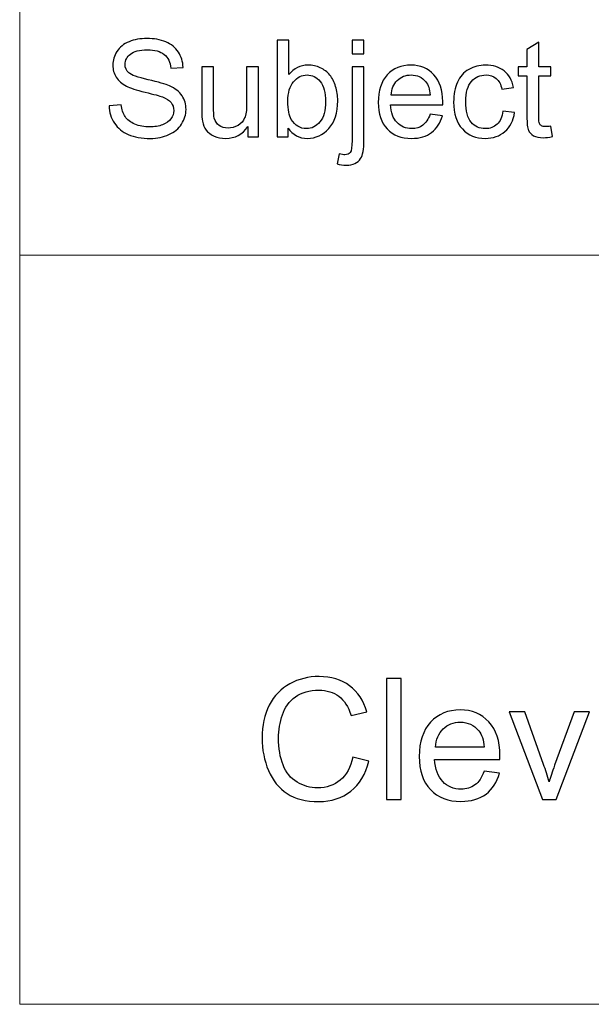
# Model space of a CAD drawing. Units: inches. Extents: x -4.25 to 4.25, y -2.86 to 2.92.
# Drawn here: x -4.25 to -3.87, y -2.86 to -2.2 of the extents above; entities that cross this region are included whole.
import ezdxf

# ---------------------------------------------------------------- set-up
doc = ezdxf.new("R2010")
doc.units = ezdxf.units.IN
doc.header["$MEASUREMENT"] = 0

msp = doc.modelspace()

# ---------------------------------------------------------------- linework, layer by layer
at = {"lineweight": 9}
for points in [[(-4.25, 2.85683), (-4.25, 2.85683), (-4.25, -2.85683), (-4.25, -2.85683)], [(4.24981, -2.36069), (4.24981, -2.36069), (-4.25, -2.36069), (-4.25, -2.36069)], [(4.25, -2.85683), (4.25, -2.85683), (-4.25, -2.85683), (-4.25, -2.85683)]]:
    msp.add_open_spline(points, degree=3, dxfattribs=at)
for points, knots in [([(-4.19078, -2.2618), (-4.19078, -2.2618), (-4.18279, -2.2611), (-4.18279, -2.2611), (-4.18279, -2.2611), (-4.18242, -2.26431), (-4.18154, -2.26693), (-4.18015, -2.26899), (-4.18015, -2.26899), (-4.17876, -2.27105), (-4.17662, -2.2727), (-4.17371, -2.27397), (-4.17371, -2.27397), (-4.1708, -2.27523), (-4.16752, -2.27586), (-4.16389, -2.27586), (-4.16389, -2.27586), (-4.16065, -2.27586), (-4.15781, -2.27538), (-4.15533, -2.27443), (-4.15533, -2.27443), (-4.15286, -2.27346), (-4.15101, -2.27215), (-4.1498, -2.27048), (-4.1498, -2.27048), (-4.14859, -2.2688), (-4.14798, -2.26698), (-4.14798, -2.26499), (-4.14798, -2.26499), (-4.14798, -2.26298), (-4.14856, -2.26124), (-4.14974, -2.25973), (-4.14974, -2.25973), (-4.15091, -2.25822), (-4.15283, -2.25697), (-4.1555, -2.25596), (-4.1555, -2.25596), (-4.15722, -2.25529), (-4.16101, -2.25425), (-4.1669, -2.25283), (-4.1669, -2.25283), (-4.17277, -2.25141), (-4.1769, -2.25009), (-4.17926, -2.24883), (-4.17926, -2.24883), (-4.18231, -2.24724), (-4.18459, -2.24524), (-4.1861, -2.24287), (-4.1861, -2.24287), (-4.18759, -2.2405), (-4.18833, -2.23785), (-4.18833, -2.2349), (-4.18833, -2.2349), (-4.18833, -2.23168), (-4.18743, -2.22865), (-4.18559, -2.22585), (-4.18559, -2.22585), (-4.18376, -2.22303), (-4.18107, -2.2209), (-4.17756, -2.21944), (-4.17756, -2.21944), (-4.17402, -2.218), (-4.17012, -2.21726), (-4.16581, -2.21726), (-4.16581, -2.21726), (-4.16106, -2.21726), (-4.15688, -2.21802), (-4.15324, -2.21956), (-4.15324, -2.21956), (-4.14962, -2.22108), (-4.14683, -2.22333), (-4.14488, -2.2263), (-4.14488, -2.2263), (-4.14294, -2.22926), (-4.14189, -2.23263), (-4.14174, -2.23639), (-4.14174, -2.23639), (-4.14174, -2.23639), (-4.14986, -2.237), (-4.14986, -2.237), (-4.14986, -2.237), (-4.15031, -2.23296), (-4.15178, -2.22989), (-4.1543, -2.22783), (-4.1543, -2.22783), (-4.15682, -2.22576), (-4.16054, -2.22473), (-4.16545, -2.22473), (-4.16545, -2.22473), (-4.17058, -2.22473), (-4.17431, -2.22567), (-4.17666, -2.22755), (-4.17666, -2.22755), (-4.179, -2.22943), (-4.18018, -2.23169), (-4.18018, -2.23433), (-4.18018, -2.23433), (-4.18018, -2.23664), (-4.17935, -2.23854), (-4.17769, -2.24001), (-4.17769, -2.24001), (-4.17605, -2.2415), (-4.1718, -2.24302), (-4.16492, -2.24457), (-4.16492, -2.24457), (-4.15803, -2.24614), (-4.1533, -2.24749), (-4.15074, -2.24866), (-4.15074, -2.24866), (-4.14702, -2.25039), (-4.14426, -2.25256), (-4.14248, -2.25519), (-4.14248, -2.25519), (-4.14071, -2.25782), (-4.13983, -2.26087), (-4.13983, -2.26429), (-4.13983, -2.26429), (-4.13983, -2.2677), (-4.1408, -2.27091), (-4.14275, -2.27392), (-4.14275, -2.27392), (-4.1447, -2.27693), (-4.1475, -2.27927), (-4.15116, -2.28096), (-4.15116, -2.28096), (-4.15481, -2.28263), (-4.15893, -2.28346), (-4.16348, -2.28346), (-4.16348, -2.28346), (-4.16928, -2.28346), (-4.17414, -2.28263), (-4.17805, -2.28093), (-4.17805, -2.28093), (-4.18197, -2.27924), (-4.18504, -2.27671), (-4.18728, -2.27331), (-4.18728, -2.27331), (-4.1895, -2.26993), (-4.19067, -2.26608), (-4.19078, -2.2618)], [0, 0, 0, 0, 0.027778, 0.027778, 0.027778, 0.027778, 0.055556, 0.055556, 0.055556, 0.055556, 0.083333, 0.083333, 0.083333, 0.083333, 0.111111, 0.111111, 0.111111, 0.111111, 0.138889, 0.138889, 0.138889, 0.138889, 0.166667, 0.166667, 0.166667, 0.166667, 0.194444, 0.194444, 0.194444, 0.194444, 0.222222, 0.222222, 0.222222, 0.222222, 0.25, 0.25, 0.25, 0.25, 0.277778, 0.277778, 0.277778, 0.277778, 0.305556, 0.305556, 0.305556, 0.305556, 0.333333, 0.333333, 0.333333, 0.333333, 0.361111, 0.361111, 0.361111, 0.361111, 0.388889, 0.388889, 0.388889, 0.388889, 0.416667, 0.416667, 0.416667, 0.416667, 0.444444, 0.444444, 0.444444, 0.444444, 0.472222, 0.472222, 0.472222, 0.472222, 0.5, 0.5, 0.5, 0.5, 0.527778, 0.527778, 0.527778, 0.527778, 0.555556, 0.555556, 0.555556, 0.555556, 0.583333, 0.583333, 0.583333, 0.583333, 0.611111, 0.611111, 0.611111, 0.611111, 0.638889, 0.638889, 0.638889, 0.638889, 0.666667, 0.666667, 0.666667, 0.666667, 0.694444, 0.694444, 0.694444, 0.694444, 0.722222, 0.722222, 0.722222, 0.722222, 0.75, 0.75, 0.75, 0.75, 0.777778, 0.777778, 0.777778, 0.777778, 0.805556, 0.805556, 0.805556, 0.805556, 0.833333, 0.833333, 0.833333, 0.833333, 0.861111, 0.861111, 0.861111, 0.861111, 0.888889, 0.888889, 0.888889, 0.888889, 0.916667, 0.916667, 0.916667, 0.916667, 0.944444, 0.944444, 0.944444, 0.944444, 1, 1, 1, 1]), ([(-4.07226, -2.28237), (-4.07226, -2.28237), (-4.07955, -2.28237), (-4.07955, -2.28237), (-4.07955, -2.28237), (-4.07955, -2.28237), (-4.07955, -2.21835), (-4.07955, -2.21835), (-4.07955, -2.21835), (-4.07955, -2.21835), (-4.0717, -2.21835), (-4.0717, -2.21835), (-4.0717, -2.21835), (-4.0717, -2.21835), (-4.0717, -2.24119), (-4.0717, -2.24119), (-4.0717, -2.24119), (-4.06837, -2.23703), (-4.06414, -2.23494), (-4.059, -2.23494), (-4.059, -2.23494), (-4.05613, -2.23494), (-4.05344, -2.23552), (-4.05089, -2.23667), (-4.05089, -2.23667), (-4.04834, -2.23782), (-4.04625, -2.23944), (-4.04459, -2.24152), (-4.04459, -2.24152), (-4.04296, -2.2436), (-4.04166, -2.24611), (-4.04074, -2.24906), (-4.04074, -2.24906), (-4.0398, -2.252), (-4.03933, -2.25514), (-4.03933, -2.25848), (-4.03933, -2.25848), (-4.03933, -2.26644), (-4.0413, -2.27258), (-4.04524, -2.27692), (-4.04524, -2.27692), (-4.04916, -2.28126), (-4.05388, -2.28342), (-4.05938, -2.28342), (-4.05938, -2.28342), (-4.06485, -2.28342), (-4.06915, -2.28114), (-4.07226, -2.27656), (-4.07226, -2.27656), (-4.07226, -2.27656), (-4.07226, -2.28237), (-4.07226, -2.28237)], [0, 0, 0, 0, 0.071429, 0.071429, 0.071429, 0.071429, 0.142857, 0.142857, 0.142857, 0.142857, 0.214286, 0.214286, 0.214286, 0.214286, 0.285714, 0.285714, 0.285714, 0.285714, 0.357143, 0.357143, 0.357143, 0.357143, 0.428571, 0.428571, 0.428571, 0.428571, 0.5, 0.5, 0.5, 0.5, 0.571429, 0.571429, 0.571429, 0.571429, 0.642857, 0.642857, 0.642857, 0.642857, 0.714286, 0.714286, 0.714286, 0.714286, 0.785714, 0.785714, 0.785714, 0.785714, 0.857143, 0.857143, 0.857143, 0.857143, 1, 1, 1, 1]), ([(-4.02981, -2.22748), (-4.02981, -2.22748), (-4.02981, -2.21835), (-4.02981, -2.21835), (-4.02981, -2.21835), (-4.02981, -2.21835), (-4.02196, -2.21835), (-4.02196, -2.21835), (-4.02196, -2.21835), (-4.02196, -2.21835), (-4.02196, -2.22748), (-4.02196, -2.22748), (-4.02196, -2.22748), (-4.02196, -2.22748), (-4.02981, -2.22748), (-4.02981, -2.22748)], [0, 0, 0, 0, 0.2, 0.2, 0.2, 0.2, 0.4, 0.4, 0.4, 0.4, 0.6, 0.6, 0.6, 0.6, 1, 1, 1, 1]), ([(-3.89828, -2.27534), (-3.89828, -2.27534), (-3.89715, -2.28228), (-3.89715, -2.28228), (-3.89715, -2.28228), (-3.89935, -2.28275), (-3.90134, -2.28298), (-3.90308, -2.28298), (-3.90308, -2.28298), (-3.90594, -2.28298), (-3.90815, -2.28254), (-3.90973, -2.28163), (-3.90973, -2.28163), (-3.9113, -2.28074), (-3.9124, -2.27954), (-3.91304, -2.27807), (-3.91304, -2.27807), (-3.91368, -2.27661), (-3.91401, -2.2735), (-3.91401, -2.2688), (-3.91401, -2.2688), (-3.91401, -2.2688), (-3.91401, -2.24211), (-3.91401, -2.24211), (-3.91401, -2.24211), (-3.91401, -2.24211), (-3.91978, -2.24211), (-3.91978, -2.24211), (-3.91978, -2.24211), (-3.91978, -2.24211), (-3.91978, -2.236), (-3.91978, -2.236), (-3.91978, -2.236), (-3.91978, -2.236), (-3.91401, -2.236), (-3.91401, -2.236), (-3.91401, -2.236), (-3.91401, -2.236), (-3.91401, -2.22451), (-3.91401, -2.22451), (-3.91401, -2.22451), (-3.91401, -2.22451), (-3.90618, -2.2198), (-3.90618, -2.2198), (-3.90618, -2.2198), (-3.90618, -2.2198), (-3.90618, -2.236), (-3.90618, -2.236), (-3.90618, -2.236), (-3.90618, -2.236), (-3.89828, -2.236), (-3.89828, -2.236), (-3.89828, -2.236), (-3.89828, -2.236), (-3.89828, -2.24211), (-3.89828, -2.24211), (-3.89828, -2.24211), (-3.89828, -2.24211), (-3.90618, -2.24211), (-3.90618, -2.24211), (-3.90618, -2.24211), (-3.90618, -2.24211), (-3.90618, -2.26923), (-3.90618, -2.26923), (-3.90618, -2.26923), (-3.90618, -2.27148), (-3.90605, -2.27291), (-3.90578, -2.27355), (-3.90578, -2.27355), (-3.9055, -2.27419), (-3.90505, -2.2747), (-3.90443, -2.27509), (-3.90443, -2.27509), (-3.9038, -2.27546), (-3.90291, -2.27565), (-3.90174, -2.27565), (-3.90174, -2.27565), (-3.90086, -2.27565), (-3.89971, -2.27555), (-3.89828, -2.27534)], [0, 0, 0, 0, 0.047619, 0.047619, 0.047619, 0.047619, 0.095238, 0.095238, 0.095238, 0.095238, 0.142857, 0.142857, 0.142857, 0.142857, 0.190476, 0.190476, 0.190476, 0.190476, 0.238095, 0.238095, 0.238095, 0.238095, 0.285714, 0.285714, 0.285714, 0.285714, 0.333333, 0.333333, 0.333333, 0.333333, 0.380952, 0.380952, 0.380952, 0.380952, 0.428571, 0.428571, 0.428571, 0.428571, 0.47619, 0.47619, 0.47619, 0.47619, 0.52381, 0.52381, 0.52381, 0.52381, 0.571429, 0.571429, 0.571429, 0.571429, 0.619048, 0.619048, 0.619048, 0.619048, 0.666667, 0.666667, 0.666667, 0.666667, 0.714286, 0.714286, 0.714286, 0.714286, 0.761905, 0.761905, 0.761905, 0.761905, 0.809524, 0.809524, 0.809524, 0.809524, 0.857143, 0.857143, 0.857143, 0.857143, 0.904762, 0.904762, 0.904762, 0.904762, 1, 1, 1, 1]), ([(-4.09885, -2.28237), (-4.09885, -2.28237), (-4.09885, -2.27556), (-4.09885, -2.27556), (-4.09885, -2.27556), (-4.10248, -2.28081), (-4.10738, -2.28342), (-4.11358, -2.28342), (-4.11358, -2.28342), (-4.11631, -2.28342), (-4.11887, -2.2829), (-4.12124, -2.28185), (-4.12124, -2.28185), (-4.12361, -2.28081), (-4.12537, -2.27948), (-4.12652, -2.2779), (-4.12652, -2.2779), (-4.12768, -2.27631), (-4.12849, -2.27437), (-4.12895, -2.27207), (-4.12895, -2.27207), (-4.12926, -2.27052), (-4.12943, -2.26808), (-4.12943, -2.26472), (-4.12943, -2.26472), (-4.12943, -2.26472), (-4.12943, -2.236), (-4.12943, -2.236), (-4.12943, -2.236), (-4.12943, -2.236), (-4.12157, -2.236), (-4.12157, -2.236), (-4.12157, -2.236), (-4.12157, -2.236), (-4.12157, -2.26171), (-4.12157, -2.26171), (-4.12157, -2.26171), (-4.12157, -2.26583), (-4.12141, -2.26859), (-4.12109, -2.27002), (-4.12109, -2.27002), (-4.12059, -2.27209), (-4.11954, -2.2737), (-4.11795, -2.27489), (-4.11795, -2.27489), (-4.11634, -2.27607), (-4.11435, -2.27665), (-4.112, -2.27665), (-4.112, -2.27665), (-4.10965, -2.27665), (-4.10744, -2.27606), (-4.10537, -2.27485), (-4.10537, -2.27485), (-4.1033, -2.27364), (-4.10183, -2.27198), (-4.10098, -2.26991), (-4.10098, -2.26991), (-4.10012, -2.26783), (-4.09969, -2.2648), (-4.09969, -2.26085), (-4.09969, -2.26085), (-4.09969, -2.26085), (-4.09969, -2.236), (-4.09969, -2.236), (-4.09969, -2.236), (-4.09969, -2.236), (-4.09183, -2.236), (-4.09183, -2.236), (-4.09183, -2.236), (-4.09183, -2.236), (-4.09183, -2.28237), (-4.09183, -2.28237), (-4.09183, -2.28237), (-4.09183, -2.28237), (-4.09885, -2.28237), (-4.09885, -2.28237)], [0, 0, 0, 0, 0.05, 0.05, 0.05, 0.05, 0.1, 0.1, 0.1, 0.1, 0.15, 0.15, 0.15, 0.15, 0.2, 0.2, 0.2, 0.2, 0.25, 0.25, 0.25, 0.25, 0.3, 0.3, 0.3, 0.3, 0.35, 0.35, 0.35, 0.35, 0.4, 0.4, 0.4, 0.4, 0.45, 0.45, 0.45, 0.45, 0.5, 0.5, 0.5, 0.5, 0.55, 0.55, 0.55, 0.55, 0.6, 0.6, 0.6, 0.6, 0.65, 0.65, 0.65, 0.65, 0.7, 0.7, 0.7, 0.7, 0.75, 0.75, 0.75, 0.75, 0.8, 0.8, 0.8, 0.8, 0.85, 0.85, 0.85, 0.85, 0.9, 0.9, 0.9, 0.9, 1, 1, 1, 1]), ([(-4.03977, -2.30037), (-4.03977, -2.30037), (-4.03829, -2.29369), (-4.03829, -2.29369), (-4.03829, -2.29369), (-4.03671, -2.29409), (-4.03548, -2.2943), (-4.03458, -2.2943), (-4.03458, -2.2943), (-4.03297, -2.2943), (-4.03178, -2.29376), (-4.031, -2.2927), (-4.031, -2.2927), (-4.03021, -2.29165), (-4.02981, -2.28898), (-4.02981, -2.28473), (-4.02981, -2.28473), (-4.02981, -2.28473), (-4.02981, -2.236), (-4.02981, -2.236), (-4.02981, -2.236), (-4.02981, -2.236), (-4.02196, -2.236), (-4.02196, -2.236), (-4.02196, -2.236), (-4.02196, -2.236), (-4.02196, -2.28491), (-4.02196, -2.28491), (-4.02196, -2.28491), (-4.02196, -2.29062), (-4.0227, -2.29458), (-4.02418, -2.29683), (-4.02418, -2.29683), (-4.02607, -2.29974), (-4.02922, -2.3012), (-4.03361, -2.3012), (-4.03361, -2.3012), (-4.03574, -2.3012), (-4.0378, -2.30092), (-4.03977, -2.30037)], [0, 0, 0, 0, 0.090909, 0.090909, 0.090909, 0.090909, 0.181818, 0.181818, 0.181818, 0.181818, 0.272727, 0.272727, 0.272727, 0.272727, 0.363636, 0.363636, 0.363636, 0.363636, 0.454545, 0.454545, 0.454545, 0.454545, 0.545455, 0.545455, 0.545455, 0.545455, 0.636364, 0.636364, 0.636364, 0.636364, 0.727273, 0.727273, 0.727273, 0.727273, 0.818182, 0.818182, 0.818182, 0.818182, 1, 1, 1, 1]), ([(-3.97816, -2.26744), (-3.97816, -2.26744), (-3.97004, -2.26844), (-3.97004, -2.26844), (-3.97004, -2.26844), (-3.97132, -2.27319), (-3.97369, -2.27687), (-3.97715, -2.2795), (-3.97715, -2.2795), (-3.98062, -2.28211), (-3.98505, -2.28342), (-3.99043, -2.28342), (-3.99043, -2.28342), (-3.99721, -2.28342), (-4.00259, -2.28133), (-4.00656, -2.27716), (-4.00656, -2.27716), (-4.01054, -2.27298), (-4.01252, -2.26713), (-4.01252, -2.25958), (-4.01252, -2.25958), (-4.01252, -2.25177), (-4.01051, -2.24572), (-4.0065, -2.24141), (-4.0065, -2.24141), (-4.00247, -2.2371), (-3.99727, -2.23494), (-3.99086, -2.23494), (-3.99086, -2.23494), (-3.98466, -2.23494), (-3.97959, -2.23706), (-3.97567, -2.24128), (-3.97567, -2.24128), (-3.97174, -2.2455), (-3.96977, -2.25144), (-3.96977, -2.25909), (-3.96977, -2.25909), (-3.96977, -2.25957), (-3.96978, -2.26027), (-3.96981, -2.26119), (-3.96981, -2.26119), (-3.96981, -2.26119), (-4.0044, -2.26119), (-4.0044, -2.26119), (-4.0044, -2.26119), (-4.00411, -2.26629), (-4.00267, -2.2702), (-4.00007, -2.27289), (-4.00007, -2.27289), (-3.99748, -2.27561), (-3.99426, -2.27696), (-3.99039, -2.27696), (-3.99039, -2.27696), (-3.98751, -2.27696), (-3.98505, -2.2762), (-3.983, -2.27468), (-3.983, -2.27468), (-3.98096, -2.27318), (-3.97935, -2.27076), (-3.97816, -2.26744)], [0, 0, 0, 0, 0.0625, 0.0625, 0.0625, 0.0625, 0.125, 0.125, 0.125, 0.125, 0.1875, 0.1875, 0.1875, 0.1875, 0.25, 0.25, 0.25, 0.25, 0.3125, 0.3125, 0.3125, 0.3125, 0.375, 0.375, 0.375, 0.375, 0.4375, 0.4375, 0.4375, 0.4375, 0.5, 0.5, 0.5, 0.5, 0.5625, 0.5625, 0.5625, 0.5625, 0.625, 0.625, 0.625, 0.625, 0.6875, 0.6875, 0.6875, 0.6875, 0.75, 0.75, 0.75, 0.75, 0.8125, 0.8125, 0.8125, 0.8125, 0.875, 0.875, 0.875, 0.875, 1, 1, 1, 1]), ([(-3.9299, -2.26538), (-3.9299, -2.26538), (-3.92218, -2.26639), (-3.92218, -2.26639), (-3.92218, -2.26639), (-3.92301, -2.27172), (-3.92517, -2.27589), (-3.92866, -2.2789), (-3.92866, -2.2789), (-3.93213, -2.28191), (-3.93641, -2.28342), (-3.94148, -2.28342), (-3.94148, -2.28342), (-3.94781, -2.28342), (-3.95293, -2.28135), (-3.95677, -2.2772), (-3.95677, -2.2772), (-3.96063, -2.27306), (-3.96257, -2.26711), (-3.96257, -2.25936), (-3.96257, -2.25936), (-3.96257, -2.25435), (-3.96174, -2.24997), (-3.96008, -2.24621), (-3.96008, -2.24621), (-3.95841, -2.24246), (-3.95589, -2.23964), (-3.9525, -2.23776), (-3.9525, -2.23776), (-3.94911, -2.23588), (-3.94541, -2.23494), (-3.94143, -2.23494), (-3.94143, -2.23494), (-3.9364, -2.23494), (-3.93227, -2.23622), (-3.92908, -2.23877), (-3.92908, -2.23877), (-3.92587, -2.24132), (-3.92381, -2.24493), (-3.92291, -2.24963), (-3.92291, -2.24963), (-3.92291, -2.24963), (-3.93055, -2.2508), (-3.93055, -2.2508), (-3.93055, -2.2508), (-3.93128, -2.24769), (-3.93256, -2.24535), (-3.93441, -2.24377), (-3.93441, -2.24377), (-3.93626, -2.2422), (-3.9385, -2.24141), (-3.94112, -2.24141), (-3.94112, -2.24141), (-3.94509, -2.24141), (-3.94831, -2.24283), (-3.95078, -2.24567), (-3.95078, -2.24567), (-3.95326, -2.24851), (-3.95449, -2.25299), (-3.95449, -2.25913), (-3.95449, -2.25913), (-3.95449, -2.26537), (-3.9533, -2.2699), (-3.9509, -2.27273), (-3.9509, -2.27273), (-3.94852, -2.27555), (-3.9454, -2.27696), (-3.94156, -2.27696), (-3.94156, -2.27696), (-3.93847, -2.27696), (-3.93591, -2.27601), (-3.93383, -2.27411), (-3.93383, -2.27411), (-3.93176, -2.27222), (-3.93045, -2.26931), (-3.9299, -2.26538)], [0, 0, 0, 0, 0.05, 0.05, 0.05, 0.05, 0.1, 0.1, 0.1, 0.1, 0.15, 0.15, 0.15, 0.15, 0.2, 0.2, 0.2, 0.2, 0.25, 0.25, 0.25, 0.25, 0.3, 0.3, 0.3, 0.3, 0.35, 0.35, 0.35, 0.35, 0.4, 0.4, 0.4, 0.4, 0.45, 0.45, 0.45, 0.45, 0.5, 0.5, 0.5, 0.5, 0.55, 0.55, 0.55, 0.55, 0.6, 0.6, 0.6, 0.6, 0.65, 0.65, 0.65, 0.65, 0.7, 0.7, 0.7, 0.7, 0.75, 0.75, 0.75, 0.75, 0.8, 0.8, 0.8, 0.8, 0.85, 0.85, 0.85, 0.85, 0.9, 0.9, 0.9, 0.9, 1, 1, 1, 1]), ([(-4.07235, -2.25884), (-4.07235, -2.2644), (-4.07159, -2.26841), (-4.07009, -2.27088), (-4.07009, -2.27088), (-4.06761, -2.27494), (-4.06426, -2.27696), (-4.06004, -2.27696), (-4.06004, -2.27696), (-4.05659, -2.27696), (-4.05363, -2.27547), (-4.05113, -2.27248), (-4.05113, -2.27248), (-4.04862, -2.2695), (-4.04737, -2.26505), (-4.04737, -2.25913), (-4.04737, -2.25913), (-4.04737, -2.25308), (-4.04857, -2.24861), (-4.05098, -2.24574), (-4.05098, -2.24574), (-4.05338, -2.24286), (-4.05628, -2.24141), (-4.05968, -2.24141), (-4.05968, -2.24141), (-4.06313, -2.24141), (-4.06609, -2.2429), (-4.06859, -2.24588), (-4.06859, -2.24588), (-4.0711, -2.24887), (-4.07235, -2.25319), (-4.07235, -2.25884)], [0, 0, 0, 0, 0.111111, 0.111111, 0.111111, 0.111111, 0.222222, 0.222222, 0.222222, 0.222222, 0.333333, 0.333333, 0.333333, 0.333333, 0.444444, 0.444444, 0.444444, 0.444444, 0.555556, 0.555556, 0.555556, 0.555556, 0.666667, 0.666667, 0.666667, 0.666667, 0.777778, 0.777778, 0.777778, 0.777778, 1, 1, 1, 1]), ([(-4.00396, -2.25472), (-4.00396, -2.25472), (-3.97807, -2.25472), (-3.97807, -2.25472), (-3.97807, -2.25472), (-3.97841, -2.25083), (-3.97941, -2.2479), (-3.98104, -2.24596), (-3.98104, -2.24596), (-3.98354, -2.24293), (-3.98679, -2.24141), (-3.99077, -2.24141), (-3.99077, -2.24141), (-3.99438, -2.24141), (-3.99742, -2.24262), (-3.99988, -2.24504), (-3.99988, -2.24504), (-4.00234, -2.24745), (-4.0037, -2.25069), (-4.00396, -2.25472)], [0, 0, 0, 0, 0.166667, 0.166667, 0.166667, 0.166667, 0.333333, 0.333333, 0.333333, 0.333333, 0.5, 0.5, 0.5, 0.5, 0.666667, 0.666667, 0.666667, 0.666667, 1, 1, 1, 1]), ([(-4.02929, -2.69312), (-4.02929, -2.69312), (-4.01869, -2.6958), (-4.01869, -2.6958), (-4.01869, -2.6958), (-4.0209, -2.70448), (-4.02491, -2.71111), (-4.03067, -2.7157), (-4.03067, -2.7157), (-4.03644, -2.72026), (-4.04348, -2.72254), (-4.05183, -2.72254), (-4.05183, -2.72254), (-4.06046, -2.72254), (-4.06746, -2.72079), (-4.07287, -2.71728), (-4.07287, -2.71728), (-4.07827, -2.71376), (-4.08239, -2.70867), (-4.0852, -2.70202), (-4.0852, -2.70202), (-4.08802, -2.69535), (-4.08943, -2.6882), (-4.08943, -2.68056), (-4.08943, -2.68056), (-4.08943, -2.67223), (-4.08785, -2.66496), (-4.08466, -2.65876), (-4.08466, -2.65876), (-4.08148, -2.65256), (-4.07695, -2.64784), (-4.07106, -2.64461), (-4.07106, -2.64461), (-4.06519, -2.64139), (-4.05872, -2.63979), (-4.05167, -2.63979), (-4.05167, -2.63979), (-4.04365, -2.63979), (-4.03693, -2.64182), (-4.03147, -2.6459), (-4.03147, -2.6459), (-4.02601, -2.64998), (-4.0222, -2.6557), (-4.02006, -2.6631), (-4.02006, -2.6631), (-4.02006, -2.6631), (-4.03048, -2.66556), (-4.03048, -2.66556), (-4.03048, -2.66556), (-4.03234, -2.65973), (-4.03503, -2.6555), (-4.03857, -2.65283), (-4.03857, -2.65283), (-4.04209, -2.65017), (-4.04652, -2.64885), (-4.05189, -2.64885), (-4.05189, -2.64885), (-4.05804, -2.64885), (-4.06316, -2.65032), (-4.0673, -2.65326), (-4.0673, -2.65326), (-4.07143, -2.65622), (-4.07434, -2.66017), (-4.076, -2.66515), (-4.076, -2.66515), (-4.07768, -2.67011), (-4.07852, -2.67523), (-4.07852, -2.6805), (-4.07852, -2.6805), (-4.07852, -2.68732), (-4.07753, -2.69325), (-4.07555, -2.69833), (-4.07555, -2.69833), (-4.07356, -2.7034), (-4.07048, -2.7072), (-4.06629, -2.70972), (-4.06629, -2.70972), (-4.0621, -2.71223), (-4.05757, -2.71348), (-4.05269, -2.71348), (-4.05269, -2.71348), (-4.04676, -2.71348), (-4.04175, -2.71177), (-4.03763, -2.70836), (-4.03763, -2.70836), (-4.03352, -2.70493), (-4.03074, -2.69984), (-4.02929, -2.69312)], [0, 0, 0, 0, 0.043478, 0.043478, 0.043478, 0.043478, 0.086957, 0.086957, 0.086957, 0.086957, 0.130435, 0.130435, 0.130435, 0.130435, 0.173913, 0.173913, 0.173913, 0.173913, 0.217391, 0.217391, 0.217391, 0.217391, 0.26087, 0.26087, 0.26087, 0.26087, 0.304348, 0.304348, 0.304348, 0.304348, 0.347826, 0.347826, 0.347826, 0.347826, 0.391304, 0.391304, 0.391304, 0.391304, 0.434783, 0.434783, 0.434783, 0.434783, 0.478261, 0.478261, 0.478261, 0.478261, 0.521739, 0.521739, 0.521739, 0.521739, 0.565217, 0.565217, 0.565217, 0.565217, 0.608696, 0.608696, 0.608696, 0.608696, 0.652174, 0.652174, 0.652174, 0.652174, 0.695652, 0.695652, 0.695652, 0.695652, 0.73913, 0.73913, 0.73913, 0.73913, 0.782609, 0.782609, 0.782609, 0.782609, 0.826087, 0.826087, 0.826087, 0.826087, 0.869565, 0.869565, 0.869565, 0.869565, 0.913043, 0.913043, 0.913043, 0.913043, 1, 1, 1, 1]), ([(-4.00711, -2.72118), (-4.00711, -2.72118), (-4.00711, -2.64115), (-4.00711, -2.64115), (-4.00711, -2.64115), (-4.00711, -2.64115), (-3.9973, -2.64115), (-3.9973, -2.64115), (-3.9973, -2.64115), (-3.9973, -2.64115), (-3.9973, -2.72118), (-3.9973, -2.72118), (-3.9973, -2.72118), (-3.9973, -2.72118), (-4.00711, -2.72118), (-4.00711, -2.72118)], [0, 0, 0, 0, 0.2, 0.2, 0.2, 0.2, 0.4, 0.4, 0.4, 0.4, 0.6, 0.6, 0.6, 0.6, 1, 1, 1, 1]), ([(-3.94238, -2.70251), (-3.94238, -2.70251), (-3.93223, -2.70376), (-3.93223, -2.70376), (-3.93223, -2.70376), (-3.93383, -2.7097), (-3.93679, -2.7143), (-3.94111, -2.71758), (-3.94111, -2.71758), (-3.94546, -2.72084), (-3.95099, -2.72248), (-3.95772, -2.72248), (-3.95772, -2.72248), (-3.96619, -2.72248), (-3.97292, -2.71987), (-3.97788, -2.71466), (-3.97788, -2.71466), (-3.98285, -2.70944), (-3.98533, -2.70211), (-3.98533, -2.69269), (-3.98533, -2.69269), (-3.98533, -2.68293), (-3.98281, -2.67536), (-3.9778, -2.66998), (-3.9778, -2.66998), (-3.97277, -2.66459), (-3.96627, -2.66189), (-3.95826, -2.66189), (-3.95826, -2.66189), (-3.9505, -2.66189), (-3.94417, -2.66454), (-3.93927, -2.66981), (-3.93927, -2.66981), (-3.93435, -2.67508), (-3.93189, -2.68252), (-3.93189, -2.69207), (-3.93189, -2.69207), (-3.93189, -2.69267), (-3.93191, -2.69354), (-3.93195, -2.6947), (-3.93195, -2.6947), (-3.93195, -2.6947), (-3.97518, -2.6947), (-3.97518, -2.6947), (-3.97518, -2.6947), (-3.97482, -2.70107), (-3.97302, -2.70595), (-3.96977, -2.70933), (-3.96977, -2.70933), (-3.96653, -2.71272), (-3.9625, -2.71441), (-3.95766, -2.71441), (-3.95766, -2.71441), (-3.95406, -2.71441), (-3.95099, -2.71346), (-3.94844, -2.71156), (-3.94844, -2.71156), (-3.94589, -2.70968), (-3.94387, -2.70666), (-3.94238, -2.70251)], [0, 0, 0, 0, 0.0625, 0.0625, 0.0625, 0.0625, 0.125, 0.125, 0.125, 0.125, 0.1875, 0.1875, 0.1875, 0.1875, 0.25, 0.25, 0.25, 0.25, 0.3125, 0.3125, 0.3125, 0.3125, 0.375, 0.375, 0.375, 0.375, 0.4375, 0.4375, 0.4375, 0.4375, 0.5, 0.5, 0.5, 0.5, 0.5625, 0.5625, 0.5625, 0.5625, 0.625, 0.625, 0.625, 0.625, 0.6875, 0.6875, 0.6875, 0.6875, 0.75, 0.75, 0.75, 0.75, 0.8125, 0.8125, 0.8125, 0.8125, 0.875, 0.875, 0.875, 0.875, 1, 1, 1, 1]), ([(-3.90378, -2.72118), (-3.90378, -2.72118), (-3.92583, -2.66321), (-3.92583, -2.66321), (-3.92583, -2.66321), (-3.92583, -2.66321), (-3.91546, -2.66321), (-3.91546, -2.66321), (-3.91546, -2.66321), (-3.91546, -2.66321), (-3.90301, -2.69793), (-3.90301, -2.69793), (-3.90301, -2.69793), (-3.90167, -2.70167), (-3.90044, -2.70556), (-3.8993, -2.70961), (-3.8993, -2.70961), (-3.89843, -2.70655), (-3.89722, -2.70288), (-3.89565, -2.69857), (-3.89565, -2.69857), (-3.89565, -2.69857), (-3.88276, -2.66321), (-3.88276, -2.66321), (-3.88276, -2.66321), (-3.88276, -2.66321), (-3.87266, -2.66321), (-3.87266, -2.66321), (-3.87266, -2.66321), (-3.87266, -2.66321), (-3.89461, -2.72118), (-3.89461, -2.72118), (-3.89461, -2.72118), (-3.89461, -2.72118), (-3.90378, -2.72118), (-3.90378, -2.72118)], [0, 0, 0, 0, 0.1, 0.1, 0.1, 0.1, 0.2, 0.2, 0.2, 0.2, 0.3, 0.3, 0.3, 0.3, 0.4, 0.4, 0.4, 0.4, 0.5, 0.5, 0.5, 0.5, 0.6, 0.6, 0.6, 0.6, 0.7, 0.7, 0.7, 0.7, 0.8, 0.8, 0.8, 0.8, 1, 1, 1, 1]), ([(-3.97463, -2.68661), (-3.97463, -2.68661), (-3.94227, -2.68661), (-3.94227, -2.68661), (-3.94227, -2.68661), (-3.9427, -2.68175), (-3.94395, -2.67808), (-3.94598, -2.67566), (-3.94598, -2.67566), (-3.94911, -2.67187), (-3.95317, -2.66998), (-3.95815, -2.66998), (-3.95815, -2.66998), (-3.96265, -2.66998), (-3.96646, -2.67148), (-3.96953, -2.6745), (-3.96953, -2.6745), (-3.9726, -2.67752), (-3.9743, -2.68156), (-3.97463, -2.68661)], [0, 0, 0, 0, 0.166667, 0.166667, 0.166667, 0.166667, 0.333333, 0.333333, 0.333333, 0.333333, 0.5, 0.5, 0.5, 0.5, 0.666667, 0.666667, 0.666667, 0.666667, 1, 1, 1, 1])]:
    msp.add_open_spline(points, degree=3, knots=knots)

doc.saveas('drawing.dxf')
